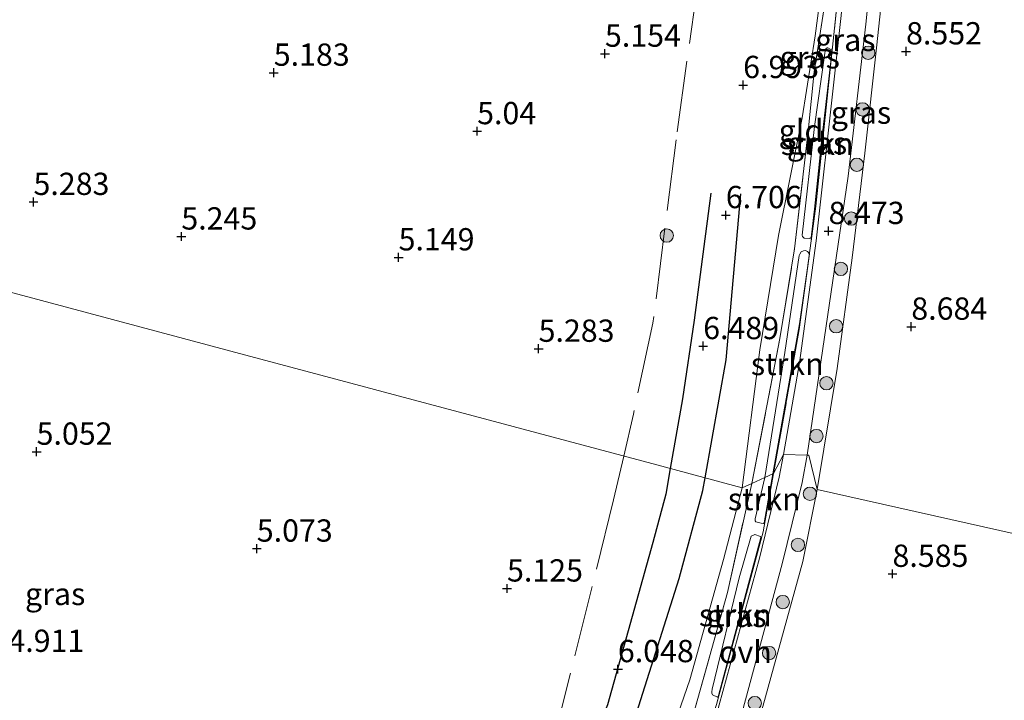
# Model space of a CAD drawing. Units: metres. Extents: x 209987 to 220001, y 463259 to 466284.
# Drawn here: x 210489 to 210600, y 465230 to 465307 of the extents above; entities that cross this region are included whole.
import ezdxf
from ezdxf.enums import TextEntityAlignment as Align

# ---------------------------------------------------------------- set-up
doc = ezdxf.new("R2010")
doc.units = ezdxf.units.M
doc.linetypes.add('IE-TERREINAFSCHEIDING', pattern=[10, 8, -2])
doc.layers.get('0').update_dxf_attribs({"lineweight": 25})
for name, color, linetype, lineweight in [('B-ME-GR-BOOM-S-B1', 93, 'Continuous', 18), ('B-ME-GR-STRUIKEN-GV-B6', 93, 'Continuous', 18), ('B-ME-GW-GRONDWERKLIJN-L-B1', 10, 'Continuous', 25), ('B-ME-GW-HOOGTEPUNT-S-B1', 10, 'Continuous', 25), ('B-ME-GW-TEENLIJN-L-B1', 93, 'Continuous', 18), ('B-ME-IE-GRASLAND-GV-B6', 93, 'Continuous', 18), ('B-ME-IE-GRONDWERKLIJN-GROND_INGERICHT-GV-B6', 253, 'Continuous', 18), ('B-ME-IE-HULPGEOMETRIE-L-B1', 53, 'Continuous', 18), ('B-ME-IE-TERREINAFSCHEIDING-RASTERHEKWERK-L-B1', 8, 'IE-TERREINAFSCHEIDING', 18), ('B-ME-OG-BREUK-L-B1', 10, 'Continuous', 25), ('B-ME-VH-VERH_SOORT-ONVERHARD-GV-B6', 8, 'Continuous', 18)]:
    doc.layers.add(name, color=color, linetype=linetype, lineweight=lineweight)
doc.styles.add('NLCS-ISO', font='NLCS-ISO.TTF')

# ---------------------------------------------------------------- blocks, each defined once
blk = doc.blocks.new('boom')
blk.add_hatch(color=256).paths.add_polyline_path([(-0.75, 0, 1), (0.75, 0, 1)])
blk.add_circle((0, 0), 0.75)
blk = doc.blocks.new('hoogtepunt')
for p, q in [((-0.5, 0), (0.5, 0)), ((0, 0.5), (0, -0.5))]:
    blk.add_line(p, q)

msp = doc.modelspace()

# ---------------------------------------------------------------- linework, layer by layer
at = {"layer": 'B-ME-GR-STRUIKEN-GV-B6'}
for points in [[(210578.4939, 465285.4128, 8.4168), (210578.1521, 465282.5255, 8.268), (210578.1331, 465282.2118, 8.3297), (210577.9745, 465282.1007, 8.3945), (210577.3314, 465282.1285, 8.1594), (210577.136, 465282.3307, 8.0952), (210577.1047, 465282.4606, 8.0311), (210578.486, 465294.666, 7.9285), (210579.6321, 465302.9066, 7.9413), (210579.7176, 465303.364, 7.9798), (210579.8927, 465303.5027, 8.0824), (210579.9999, 465303.5081, 8.185), (210580.3799, 465303.2835, 8.403), (210580.4389, 465303.2041, 8.403), (210580.4241, 465302.9524, 8.4111), (210579.314, 465293.2838, 8.292), (210578.4939, 465285.4128, 8.4168)], [(210572.9054, 465255.2768, 8.0625), (210575.1511, 465269.303, 8.2036), (210576.7764, 465280.1778, 8.1523), (210576.8504, 465280.347, 8.178), (210577.0032, 465280.6103, 8.2677), (210577.2704, 465280.7329, 8.3062), (210577.494, 465280.7722, 8.319), (210577.7215, 465280.6471, 8.4199), (210577.9172, 465280.388, 8.4731), (210576.8044, 465272.5146, 8.2779), (210573.813, 465255.6841, 8.3673), (210572.9054, 465255.2768, 8.0625)], [(210572.9054, 465255.2768, 8.0625), (210573.813, 465255.6841, 8.3673), (210572.8388, 465250.2029, 8.3964), (210572.7488, 465250.1035, 8.3967), (210572.5154, 465250.1601, 8.3138), (210571.9174, 465250.3051, 8.1014), (210571.8508, 465250.4103, 8.1014), (210571.8271, 465250.6556, 8.045), (210572.9054, 465255.2768, 8.0625)], [(210570.0321, 465244.0415, 7.8381), (210571.3838, 465248.7153, 8.1014), (210571.7852, 465248.8719, 8.2613), (210572.4355, 465248.6653, 8.5529), (210572.4866, 465248.5639, 8.5247), (210567.7224, 465230.8271, 8.2681), (210567.6852, 465230.7018, 8.2894), (210567.5992, 465230.6277, 8.2895), (210567.061, 465230.8889, 8.0356), (210566.9708, 465231.0696, 8.0168), (210566.963, 465231.2177, 7.9792), (210567.008, 465231.525, 7.9321), (210570.0321, 465244.0415, 7.8381)]]:
    msp.add_polyline3d(points, dxfattribs=at)
at = {"layer": 'B-ME-GW-GRONDWERKLIJN-L-B1'}
for points in [[(210566.8518, 465287.1892, 6.5314), (210564.9981, 465272.9433, 6.2236), (210563.6617, 465264.1269, 6.1467), (210562.3114, 465256.2923, 6.2029)], [(210562.3114, 465256.2923, 6.2029), (210561.813, 465253.4009, 6.2236), (210560.3687, 465247.9771, 6.2068), (210555.2803, 465229.7891, 6.1427), (210547.5201, 465210.6437, 5.8862)]]:
    msp.add_polyline3d(points, dxfattribs=at)
at = {"layer": 'B-ME-GW-TEENLIJN-L-B1'}
for points in [[(210581.5994, 465334.7632, 7.6338), (210581.4863, 465331.7439, 7.6435), (210580.5023, 465319.5861, 7.6871), (210578.5608, 465304.835, 7.5854), (210577.0893, 465295.6263, 7.2656), (210574.4385, 465282.4448, 7.004), (210572.3475, 465269.6035, 6.8005), (210570.37, 465254.139, 6.5936)], [(210544.8252, 465190.3109, 6.527), (210549.1635, 465190.0181, 6.527), (210550.08, 465190.1983, 6.4757), (210550.7213, 465190.5229, 6.4757), (210551.326, 465191.3329, 6.4757), (210553.9989, 465198.8331, 6.4637), (210556.4493, 465208.1403, 6.503), (210559.6363, 465218.5353, 6.4004), (210564.5183, 465232.596, 6.649), (210568.2628, 465246.0719, 6.7342), (210570.37, 465254.139, 6.5936)]]:
    msp.add_polyline3d(points, dxfattribs=at)
at = {"layer": 'B-ME-IE-GRASLAND-GV-B6'}
for points in [[(210590.0101, 465353.0479, 8.3892), (210587.929, 465347.0603, 8.4045), (210585.988, 465339.3833, 8.4045), (210584.3139, 465329.8697, 8.3926), (210582.2921, 465314.6933, 8.3926), (210580.6603, 465299.6294, 8.3926), (210578.6605, 465281.8247, 8.4763), (210576.8021, 465268.1469, 8.5123), (210574.994, 465257.862, 8.4892), (210573.893, 465255.72, 8.4538), (210576.7869, 465271.8929, 8.5025), (210578.6416, 465285.7362, 8.4546), (210581.0726, 465308.9603, 8.4031), (210581.5406, 465311.9942, 8.3771), (210583.5902, 465328.974, 8.3828), (210584.0156, 465334.9557, 8.3033), (210584.2451, 465338.1813, 8.2605), (210584.4698, 465344.0408, 8.2383), (210584.208, 465345.7931, 8.0938), (210582.667, 465350.2461, 7.8161), (210582.8475, 465352.5101, 7.8926), (210590.0101, 465353.0479, 8.3892)], [(210578.804, 465253.937, 8.574), (210577.87, 465257.781, 8.4798), (210577.669, 465257.7867, 8.4798), (210582.2602, 465289.1075, 8.5524), (210584.2643, 465306.1672, 8.4704), (210585.5146, 465318.6972, 8.4704), (210586.5232, 465326.8417, 8.4704), (210587.7715, 465334.5755, 8.443), (210588.6331, 465338.5185, 8.3062), (210589.7468, 465336.2129, 8.3387), (210588.361, 465328.59, 8.384), (210586.947, 465317.51, 8.501), (210585.483, 465303.82, 8.431), (210584.144, 465291.674, 8.589), (210582.729, 465279.942, 8.672), (210581.018, 465267.529, 8.774), (210578.804, 465253.937, 8.574)], [(210573.893, 465255.72, 8.4538), (210573.813, 465255.6841, 8.3673), (210576.8044, 465272.5146, 8.2779), (210577.9172, 465280.388, 8.4731), (210577.7215, 465280.6471, 8.4199), (210577.494, 465280.7722, 8.319), (210577.2704, 465280.7329, 8.3062), (210577.0032, 465280.6103, 8.2677), (210576.8504, 465280.347, 8.178), (210576.7764, 465280.1778, 8.1523), (210575.1511, 465269.303, 8.2036), (210572.9054, 465255.2768, 8.0625), (210571.446, 465254.6219, 7.3888), (210574.6153, 465270.89, 7.6444), (210576.243, 465280.9534, 7.7727), (210577.7918, 465294.1539, 7.6829), (210578.4363, 465300.8207, 7.6701), (210579.7151, 465308.9832, 7.7855)], [(210581.0726, 465308.9603, 8.4031), (210578.6416, 465285.7362, 8.4546), (210576.7869, 465271.8929, 8.5025), (210573.893, 465255.72, 8.4538)], [(210578.4939, 465285.4128, 8.4168), (210579.314, 465293.2838, 8.292), (210580.4241, 465302.9524, 8.4111), (210580.4389, 465303.2041, 8.403), (210580.3799, 465303.2835, 8.403), (210579.9999, 465303.5081, 8.185), (210579.8927, 465303.5027, 8.0824), (210579.7176, 465303.364, 7.9798), (210579.6321, 465302.9066, 7.9413), (210578.486, 465294.666, 7.9285), (210577.1047, 465282.4606, 8.0311), (210577.136, 465282.3307, 8.0952), (210577.3314, 465282.1285, 8.1594), (210577.9745, 465282.1007, 8.3945), (210578.1331, 465282.2118, 8.3297), (210578.1521, 465282.5255, 8.268), (210578.4939, 465285.4128, 8.4168)], [(210573.893, 465255.72, 8.4538), (210574.994, 465257.862, 8.4892), (210574.5141, 465255.3138, 8.4518), (210572.3307, 465246.2437, 8.4518), (210566.9746, 465226.7786, 8.3748)], [(210569.5985, 465226.04, 8.3748), (210574.8575, 465245.5861, 8.4518), (210577.1011, 465254.7117, 8.4518), (210577.669, 465257.7867, 8.4798), (210577.87, 465257.781, 8.4798), (210578.804, 465253.937, 8.574)], [(210561.8956, 465217.9199, 7.042), (210568.7241, 465242.3747, 7.1993), (210571.446, 465254.6219, 7.3888), (210572.9054, 465255.2768, 8.0625), (210571.8271, 465250.6556, 8.045), (210571.8508, 465250.4103, 8.1014), (210571.9174, 465250.3051, 8.1014), (210572.5154, 465250.1601, 8.3138), (210572.7488, 465250.1035, 8.3967), (210572.8388, 465250.2029, 8.3964), (210573.813, 465255.6841, 8.3673), (210573.893, 465255.72, 8.4538)], [(210567.4767, 465229.8053, 8.2644), (210572.7253, 465249.2019, 8.4559), (210573.893, 465255.72, 8.4538)], [(210573.893, 465255.72, 8.4538), (210572.7253, 465249.2019, 8.4559), (210567.4767, 465229.8053, 8.2644)], [(210578.804, 465253.937, 8.574), (210577.186, 465245.852, 8.5519), (210572.7, 465229.589, 8.4332), (210568.965, 465218.131, 8.3352), (210566.607, 465211.805, 8.2503), (210566.491, 465208.458, 8.2349), (210566.688, 465204.67, 8.3082), (210567.515, 465201.116, 8.1943), (210569.98, 465195.554, 8.2124), (210574.2018, 465187.4439, 8.2232), (210577.0832, 465181.324, 8.5077), (210579.7489, 465175.8063, 8.9524), (210581.5908, 465172.6124, 9.1511), (210583.34, 465169.9992, 9.2836), (210585.1515, 465167.7528, 9.3068), (210587.0036, 465165.8871, 9.32), (210588.1866, 465164.8542, 9.3995), (210589.6922, 465163.6663, 9.3995), (210596.6768, 465159.6514, 9.4161), (210610.1491, 465152.0139, 9.4492)], [(210570.0321, 465244.0415, 7.8381), (210567.008, 465231.525, 7.9321), (210566.963, 465231.2177, 7.9792), (210566.9708, 465231.0696, 8.0168), (210567.061, 465230.8889, 8.0356), (210567.5992, 465230.6277, 8.2895), (210567.6852, 465230.7018, 8.2894), (210567.7224, 465230.8271, 8.2681), (210572.4866, 465248.5639, 8.5247), (210572.4355, 465248.6653, 8.5529), (210571.7852, 465248.8719, 8.2613), (210571.3838, 465248.7153, 8.1014), (210570.0321, 465244.0415, 7.8381)]]:
    msp.add_polyline3d(points, dxfattribs=at)
at = {"layer": 'B-ME-IE-GRONDWERKLIJN-GROND_INGERICHT-GV-B6'}
for points in [[(210672.5006, 465435.2453, 8.2926), (210665.4051, 465386.2564, 8.0399), (210658.3097, 465337.2676, 8.1401), (210651.2142, 465288.2788, 8.3108), (210644.1188, 465239.29, 8.3874), (210627.1042, 465243.1055, 8.2943), (210578.804, 465253.937, 8.574)], [(210570.37, 465254.139, 6.5936), (210572.3475, 465269.6035, 6.8005), (210574.4385, 465282.4448, 7.004), (210577.0893, 465295.6263, 7.2656), (210578.5608, 465304.835, 7.5854), (210580.5023, 465319.5861, 7.6871), (210581.4863, 465331.7439, 7.6435), (210581.5994, 465334.7632, 7.6338), (210581.8281, 465331.6605, 7.7342), (210581.0704, 465320.8055, 7.7342), (210579.7151, 465308.9832, 7.7855), (210578.4363, 465300.8207, 7.6701), (210577.7918, 465294.1539, 7.6829), (210576.243, 465280.9534, 7.7727), (210574.6153, 465270.89, 7.6444), (210571.446, 465254.6219, 7.3888), (210570.37, 465254.139, 6.5936)], [(210580.5023, 465319.5861, 7.6871), (210578.5608, 465304.835, 7.5854), (210577.0893, 465295.6263, 7.2656), (210574.4385, 465282.4448, 7.004), (210572.3475, 465269.6035, 6.8005), (210570.37, 465254.139, 6.5936), (210560.8148, 465256.6922, 6.16), (210512.9989, 465269.4686, 5.079), (210465.183, 465282.245, 4.814)], [(210578.804, 465253.937, 8.574), (210581.018, 465267.529, 8.774), (210582.729, 465279.942, 8.672), (210584.144, 465291.674, 8.589), (210585.483, 465303.82, 8.431), (210586.947, 465317.51, 8.501)], [(210465.183, 465282.245, 4.814), (210512.9989, 465269.4686, 5.079), (210560.8148, 465256.6922, 6.16), (210570.37, 465254.139, 6.5936), (210568.2628, 465246.0719, 6.7342), (210564.5183, 465232.596, 6.649), (210559.6363, 465218.5353, 6.4004), (210556.4493, 465208.1403, 6.503), (210553.9989, 465198.8331, 6.4637), (210551.326, 465191.3329, 6.4757), (210550.7213, 465190.5229, 6.4757), (210550.08, 465190.1983, 6.4757), (210549.1635, 465190.0181, 6.527), (210544.8252, 465190.3109, 6.527)], [(210570.37, 465254.139, 6.5936), (210571.446, 465254.6219, 7.3888), (210568.7241, 465242.3747, 7.1993), (210561.8956, 465217.9199, 7.042), (210558.2792, 465203.7788, 7.514), (210556.4523, 465194.4157, 7.4196), (210549.6598, 465188.1786, 7.1364), (210544.8252, 465190.3109, 6.527), (210549.1635, 465190.0181, 6.527), (210550.08, 465190.1983, 6.4757), (210550.7213, 465190.5229, 6.4757), (210551.326, 465191.3329, 6.4757), (210553.9989, 465198.8331, 6.4637), (210556.4493, 465208.1403, 6.503), (210559.6363, 465218.5353, 6.4004), (210564.5183, 465232.596, 6.649), (210568.2628, 465246.0719, 6.7342), (210570.37, 465254.139, 6.5936)], [(210578.804, 465253.937, 8.574), (210627.1042, 465243.1055, 8.2943), (210644.1188, 465239.29, 8.3874), (210639.842, 465209.4425, 8.3874), (210632.821, 465160.443, 8.3822), (210623.863, 465147.0449, 8.5135), (210614.361, 465152.7529, 8.4697), (210592.8983, 465164.9503, 8.3388), (210590.5845, 465166.5348, 8.3173), (210587.9335, 465168.8815, 8.3703), (210585.8605, 465170.582, 8.2958), (210582.6081, 465175.0672, 8.2411), (210579.3346, 465179.9669, 8.29), (210574.2018, 465187.4439, 8.2232), (210569.98, 465195.554, 8.2124), (210567.515, 465201.116, 8.1943), (210566.688, 465204.67, 8.3082), (210566.491, 465208.458, 8.2349), (210566.607, 465211.805, 8.2503), (210568.965, 465218.131, 8.3352), (210572.7, 465229.589, 8.4332), (210577.186, 465245.852, 8.5519), (210578.804, 465253.937, 8.574)]]:
    msp.add_polyline3d(points, dxfattribs=at)
at = {"layer": 'B-ME-IE-HULPGEOMETRIE-L-B1'}
msp.add_polyline3d([(210644.1188, 465239.29, 8.3874), (210627.1042, 465243.1055, 8.2943), (210578.804, 465253.937, 8.574), (210577.87, 465257.781, 8.4798), (210577.669, 465257.7867, 8.4798), (210574.994, 465257.862, 8.4892), (210573.893, 465255.72, 8.4538), (210573.813, 465255.6841, 8.3673), (210572.9054, 465255.2768, 8.0625), (210571.446, 465254.6219, 7.3888), (210570.37, 465254.139, 6.5936), (210560.8148, 465256.6922, 6.16), (210512.9989, 465269.4686, 5.079), (210465.183, 465282.245, 4.814), (210464.9849, 465281.8862, 4.4001), (210460.949, 465273.679, 4.4001), (210458.805, 465276.595, 4.814), (210440.305, 465283.804, 5.046), (210433.1564, 465287.6062, 6.18), (210390.566, 465312.8313, 6.0536), (210347.9757, 465338.0565, 6.4032), (210305.3853, 465363.2816, 6.3449), (210287.707, 465373.752, 6.329)], dxfattribs=at)
at = {"layer": 'B-ME-IE-TERREINAFSCHEIDING-RASTERHEKWERK-L-B1'}
for points in [[(210571.446, 465254.6219, 7.3888), (210574.6153, 465270.89, 7.6444), (210576.243, 465280.9534, 7.7727), (210577.7918, 465294.1539, 7.6829), (210578.4363, 465300.8207, 7.6701), (210579.7151, 465308.9832, 7.7855), (210581.0704, 465320.8055, 7.7342), (210581.8281, 465331.6605, 7.7342), (210581.5994, 465334.7632, 7.6338)], [(210573.893, 465255.72, 8.4538), (210576.7869, 465271.8929, 8.5025), (210578.6416, 465285.7362, 8.4546), (210581.0726, 465308.9603, 8.4031), (210581.5406, 465311.9942, 8.3771), (210583.5902, 465328.974, 8.3828), (210584.0156, 465334.9557, 8.3033)], [(210568.1107, 465331.6755, 5.7449), (210565.553, 465311.912, 6.305), (210562.967, 465293.191, 6.37), (210560.364, 465272.588, 6.25), (210558.173, 465262.405, 6.139), (210557.0797, 465257.6902, 6.0765)], [(210557.0797, 465257.6902, 6.0765), (210555.94, 465252.775, 6.0114), (210553.529, 465243.038, 6.1052), (210548.693, 465223.749, 6.0674), (210546.466, 465214.027, 6.0643), (210544.083, 465204.561, 6.0085), (210541.4083, 465194.5676, 6.2226)], [(210544.8252, 465190.3109, 6.527), (210549.0569, 465187.6498, 7.0195), (210549.6427, 465187.4904, 7.0742), (210550.1976, 465187.431, 7.1016), (210550.3923, 465187.4409, 7.1563), (210550.8408, 465187.4998, 7.211), (210551.8357, 465187.7775, 7.211), (210557.1118, 465193.8864, 7.6077), (210557.6004, 465195.4887, 7.7308), (210561.6438, 465209.1858, 8.1276), (210564.3943, 465219.6816, 8.2233), (210567.4767, 465229.8053, 8.2644), (210572.7253, 465249.2019, 8.4559), (210573.893, 465255.72, 8.4538)], [(210544.8252, 465190.3109, 6.527), (210549.6598, 465188.1786, 7.1364), (210556.4523, 465194.4157, 7.4196), (210558.2792, 465203.7788, 7.514), (210561.8956, 465217.9199, 7.042), (210568.7241, 465242.3747, 7.1993), (210571.446, 465254.6219, 7.3888)]]:
    msp.add_polyline3d(points, dxfattribs=at)
at = {"layer": 'B-ME-OG-BREUK-L-B1'}
for points in [[(210566.2074, 465255.2512, 6.1511), (210568.5928, 465268.4735, 6.1859), (210570.2228, 465287.1217, 6.6091)], [(210548.4571, 465206.5021, 5.929), (210552.3152, 465213.4394, 5.8648), (210555.8652, 465221.1182, 5.9503), (210558.5172, 465228.8404, 5.9503), (210563.3242, 465243.9337, 6.1855), (210565.9532, 465253.8422, 6.1474), (210566.2074, 465255.2512, 6.1511)]]:
    msp.add_polyline3d(points, dxfattribs=at)
at = {"layer": 'B-ME-VH-VERH_SOORT-ONVERHARD-GV-B6'}
for points in [[(210585.5146, 465318.6972, 8.4704), (210584.2643, 465306.1672, 8.4704), (210582.2602, 465289.1075, 8.5524), (210577.669, 465257.7867, 8.4798), (210574.994, 465257.862, 8.4892), (210576.8021, 465268.1469, 8.5123), (210578.6605, 465281.8247, 8.4763), (210580.6603, 465299.6294, 8.3926), (210582.2921, 465314.6933, 8.3926)], [(210566.2487, 465213.421, 8.1363), (210563.435, 465214.107, 8.1363), (210564.2475, 465217.7365, 8.2356), (210566.9746, 465226.7786, 8.3748), (210572.3307, 465246.2437, 8.4518), (210574.5141, 465255.3138, 8.4518), (210574.994, 465257.862, 8.4892), (210577.669, 465257.7867, 8.4798), (210577.1011, 465254.7117, 8.4518), (210574.8575, 465245.5861, 8.4518), (210569.5985, 465226.04, 8.3748), (210567.0549, 465217.0203, 8.2356), (210566.2487, 465213.421, 8.1363)]]:
    msp.add_polyline3d(points, dxfattribs=at)

# ---------------------------------------------------------------- block references
at = {"layer": 'B-ME-GR-BOOM-S-B1', "rotation": 90}
for p in [(210584.513, 465302.948, 8.44), (210583.884, 465296.593, 8.487), (210583.247, 465290.379, 8.505), (210582.592, 465284.345, 8.598), (210561.919, 465282.429, 6.422), (210581.447, 465278.693, 8.607), (210580.918, 465272.253, 8.644), (210579.828, 465265.864, 8.773), (210578.704, 465259.935, 8.672), (210577.9798, 465253.4619, 8.5814), (210576.6352, 465247.7171, 8.5814), (210574.9344, 465241.3062, 8.3496), (210573.3968, 465235.5854, 8.3496), (210571.7878, 465229.9711, 8.3496)]:
    msp.add_blockref('boom', p, dxfattribs=at)
at = {"layer": 'B-ME-GW-HOOGTEPUNT-S-B1', "rotation": 90}
for p in [(210554.98, 465302.84, 5.154), (210554.98, 465302.84, 5.154), (210588.761, 465303.1, 8.5519), (210588.761, 465303.1, 8.5519), (210517.823, 465300.704, 5.183), (210517.823, 465300.704, 5.183), (210570.485, 465299.321, 6.993), (210570.485, 465299.321, 6.993), (210540.641, 465294.147, 5.04), (210540.641, 465294.147, 5.04), (210490.866, 465286.206, 5.283), (210490.866, 465286.206, 5.283), (210568.538, 465284.724, 6.706), (210568.538, 465284.724, 6.706), (210580.07, 465282.941, 8.473), (210580.07, 465282.941, 8.473), (210507.453, 465282.328, 5.245), (210507.453, 465282.328, 5.245), (210531.828, 465279.987, 5.149), (210531.828, 465279.987, 5.149), (210589.352, 465272.206, 8.6844), (210589.352, 465272.206, 8.6844), (210547.535, 465269.729, 5.283), (210547.535, 465269.729, 5.283), (210566.001, 465270.027, 6.489), (210566.001, 465270.027, 6.489), (210491.216, 465258.18, 5.0516), (210491.216, 465258.18, 5.0516), (210515.919, 465247.302, 5.0732), (210515.919, 465247.302, 5.0732), (210587.241, 465244.473, 8.585), (210587.241, 465244.473, 8.585), (210543.991, 465242.827, 5.125), (210543.991, 465242.827, 5.125), (210556.43, 465233.776, 6.0477), (210556.43, 465233.776, 6.0477)]:
    msp.add_blockref('hoogtepunt', p, dxfattribs=at)

# ---------------------------------------------------------------- texts
at = {"layer": 'B-ME-GR-STRUIKEN-GV-B6', "ltscale": 0.2, "style": 'NLCS-ISO'}
for p in [(210578.79637, 465292.72295), (210575.43329, 465268.0212), (210572.85325, 465252.8644), (210569.60232, 465239.84643)]:
    msp.add_text('strkn', height=2.5, dxfattribs=at).set_placement(p, align=Align.MIDDLE_CENTER)
at = {"layer": 'B-ME-GW-HOOGTEPUNT-S-B1', "ltscale": 0.2, "style": 'NLCS-ISO'}
for s, p in [('5.154', (210554.98, 465302.84, 5.154)), ('5.154', (210554.98, 465302.84, 5.154)), ('8.552', (210588.761, 465303.1, 8.5519)), ('8.552', (210588.761, 465303.1, 8.5519)), ('5.183', (210517.823, 465300.704, 5.183)), ('5.183', (210517.823, 465300.704, 5.183)), ('6.993', (210570.485, 465299.321, 6.993)), ('6.993', (210570.485, 465299.321, 6.993)), ('5.04', (210540.641, 465294.147, 5.04)), ('5.04', (210540.641, 465294.147, 5.04)), ('5.283', (210490.866, 465286.206, 5.283)), ('5.283', (210490.866, 465286.206, 5.283)), ('6.706', (210568.538, 465284.724, 6.706)), ('6.706', (210568.538, 465284.724, 6.706)), ('5.245', (210507.453, 465282.328, 5.245)), ('5.245', (210507.453, 465282.328, 5.245)), ('8.473', (210580.07, 465282.941, 8.473)), ('8.473', (210580.07, 465282.941, 8.473)), ('5.149', (210531.828, 465279.987, 5.149)), ('5.149', (210531.828, 465279.987, 5.149)), ('8.684', (210589.352, 465272.206, 8.6844)), ('8.684', (210589.352, 465272.206, 8.6844)), ('5.283', (210547.535, 465269.729, 5.283)), ('5.283', (210547.535, 465269.729, 5.283)), ('6.489', (210566.001, 465270.027, 6.489)), ('6.489', (210566.001, 465270.027, 6.489)), ('5.052', (210491.216, 465258.18, 5.0516)), ('5.052', (210491.216, 465258.18, 5.0516)), ('5.073', (210515.919, 465247.302, 5.0732)), ('5.073', (210515.919, 465247.302, 5.0732)), ('8.585', (210587.241, 465244.473, 8.585)), ('8.585', (210587.241, 465244.473, 8.585)), ('5.125', (210543.991, 465242.827, 5.125)), ('5.125', (210543.991, 465242.827, 5.125)), ('4.911', (210488.048, 465234.935, 4.9109)), ('4.911', (210488.048, 465234.935, 4.9109)), ('6.048', (210556.43, 465233.776, 6.0477)), ('6.048', (210556.43, 465233.776, 6.0477))]:
    msp.add_text(s, height=2.5, dxfattribs=at).set_placement(p, align=Align.BOTTOM_LEFT)
at = {"layer": 'B-ME-IE-GRASLAND-GV-B6', "ltscale": 0.2, "style": 'NLCS-ISO'}
for p in [(210581.95155, 465304.38395), (210577.9579, 465302.434), (210583.7079, 465296.22775), (210578.7718, 465292.8044), (210493.2947, 465242.21525), (210569.7248, 465239.7498)]:
    msp.add_text('gras', height=2.5, dxfattribs=at).set_placement(p, align=Align.MIDDLE_CENTER)
at = {"layer": 'B-ME-IE-GRONDWERKLIJN-GROND_INGERICHT-GV-B6', "ltscale": 0.2, "style": 'NLCS-ISO'}
msp.add_text('gld', height=2.5, dxfattribs=at).set_placement((210576.9732, 465294.19946), align=Align.MIDDLE_CENTER)
at = {"layer": 'B-ME-VH-VERH_SOORT-ONVERHARD-GV-B6', "ltscale": 0.2, "style": 'NLCS-ISO'}
msp.add_text('ovh', height=2.5, dxfattribs=at).set_placement((210570.73692, 465235.70379), align=Align.MIDDLE_CENTER)

doc.saveas('drawing.dxf')
